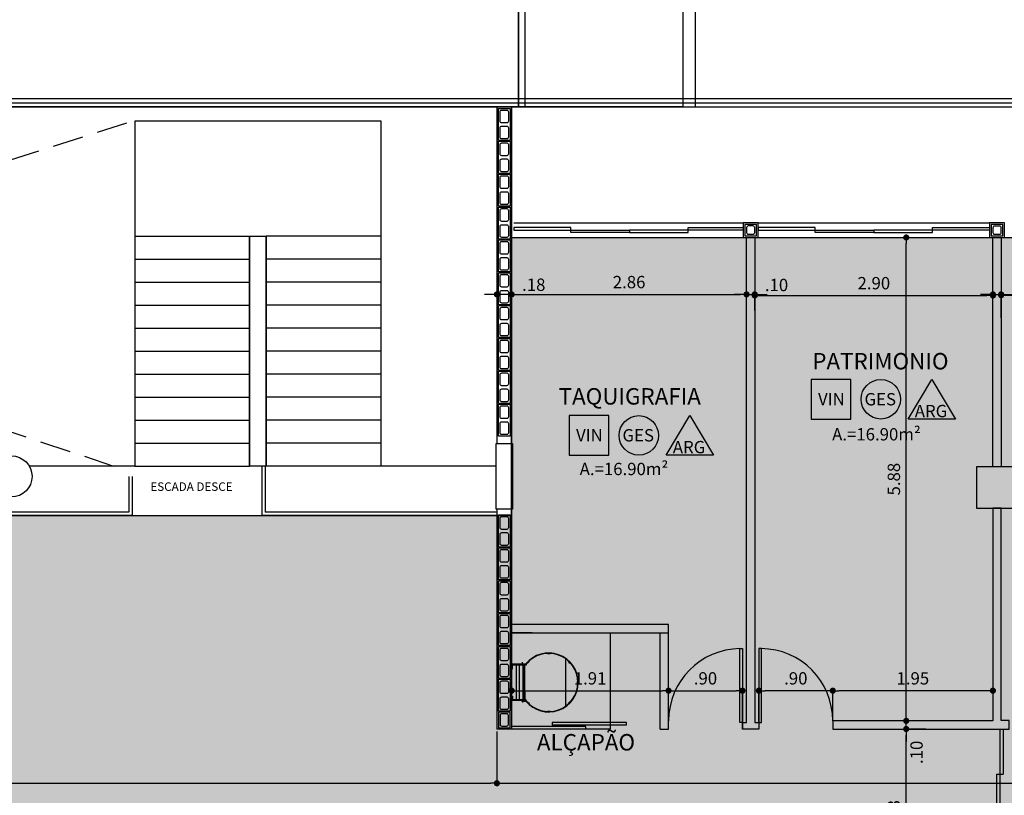
# Model space of a CAD drawing. Units: inches. Extents: x 1164 to 2132, y -2246 to -100.
# Drawn here: x 1949 to 1961, y -2189 to -2179 of the extents above; entities that cross this region are included whole.
import ezdxf
from ezdxf.enums import TextEntityAlignment as Align

# ---------------------------------------------------------------- set-up
doc = ezdxf.new("R2010")
doc.units = ezdxf.units.IN
doc.header["$MEASUREMENT"] = 0
doc.header["$PDMODE"] = 3
for name, pattern in [('DASHDOT2', [0.5, 0.25, -0.125, 0, -0.125]), ('DASHED', [0.75, 0.5, -0.25]), ('DASHED2', [0.375, 0.25, -0.125]), ('DOT', [0.25, 0, -0.25]), ('HIDDEN', [0.375, 0.25, -0.125]), ('HIDDEN2', [0.1875, 0.125, -0.0625]), ('LIN0', [0])]:
    doc.linetypes.add(name, pattern=pattern)
for name, color, linetype in [('ALV', 4, 'Continuous'), ('ARQ-ALV', 4, 'Continuous'), ('ARQ-Revest', 2, 'Continuous'), ('ARQ_Caix.', 1, 'Continuous'), ('ARQ_COTAS1', 251, 'Continuous'), ('ARQ_DIV', 2, 'LIN0'), ('ARQ_Estrutura', 5, 'Continuous'), ('ARQ_HATCH', 6, 'LIN0'), ('ARQ_IND', 1, 'Continuous'), ('ARQ_TEXTO', 7, 'Continuous'), ('ARQ_VISTA1', 1, 'Continuous'), ('ARQ_VISTA2', 2, 'Continuous'), ('caixilho', 2, 'Continuous'), ('COTA', 1, 'Continuous'), ('Eixos', 2, 'DOT'), ('escada', 2, 'Continuous'), ('PISO', 1, 'Continuous'), ('projeção', 251, 'HIDDEN2'), ('VISTA', 1, 'Continuous'), ('VISTA1', 1, 'Continuous'), ('VISTA2', 2, 'Continuous')]:
    doc.layers.add(name, color=color, linetype=linetype)
doc.styles.add('R60', font='arial.ttf', dxfattribs={"height": 0.075})
doc.styles.add('R60-100', font='romans.shx', dxfattribs={"height": 0.15})
doc.styles.add('RMS_080_100', font='ROMANS.shx', dxfattribs={"height": 0.2})
doc.styles.add('ROMANS', font='romans')
doc.dimstyles.new('R60-COTA100', dxfattribs={"dimtxt": 0.15, "dimasz": 0.075, "dimexe": 0, "dimexo": 0.03, "dimgap": 0.075, "dimtad": 1, "dimzin": 4, "dimdsep": 46, "dimtxsty": 'R60-100', "dimblk1": 'DOT', "dimblk2": 'DOT', "dimsah": 1, "dimcen": 0, "dimclrd": 251, "dimclre": 251, "dimclrt": 2, "dimadec": 0, "dimazin": 0, "dimtfac": 1, "dimtmove": 2, "dimatfit": 3, "dimldrblk": 'DOT', "dimfxl": 1, "dimtolj": 1, "dimtzin": 0, "dimarcsym": 0})
doc.dimstyles.new('R60_1-5', dxfattribs={"dimtxt": 0.0075, "dimasz": 0.003, "dimexe": 0.004, "dimexo": 0.01, "dimgap": 0.004, "dimtad": 1, "dimzin": 4, "dimdsep": 46, "dimtxsty": 'ROMANS', "dimblk1": 'DOT', "dimblk2": 'DOT', "dimsah": 1, "dimcen": 0, "dimclrt": 2, "dimadec": 0, "dimazin": 0, "dimtfac": 1, "dimtmove": 2, "dimatfit": 3, "dimldrblk": 'DOT', "dimfxl": 1, "dimtolj": 1, "dimtzin": 0, "dimarcsym": 0})
pattern_1 = [(180, (2129.9884285, -2183.2178834), (-3e-19, -0.001259111995), [])]
pattern_2 = [(135, (2129.9884285, -2183.2178834), (-0.00089032663, -0.00089032663), [])]

# ---------------------------------------------------------------- blocks, each defined once
blk = doc.blocks.new('A$C10177EE5')
at = {"layer": 'ALV'}
blk.add_lwpolyline([(0.025, 0), (0.025, 0.39), (0.165, 0.39), (0.165, 0)], close=True, dxfattribs=at)
at = {"layer": 'ALV', "color": 2}
for points in [[(0.145, 0.235, -0.414214), (0.125, 0.215), (0.065, 0.215, -0.414214), (0.045, 0.235), (0.045, 0.35, -0.414214), (0.065, 0.37), (0.125, 0.37, -0.414214), (0.145, 0.35)], [(0.145, 0.04, -0.414214), (0.125, 0.02), (0.065, 0.02, -0.414214), (0.045, 0.04), (0.045, 0.155, -0.414214), (0.065, 0.175), (0.125, 0.175, -0.414214), (0.145, 0.155)]]:
    blk.add_lwpolyline(points, format="xyb", close=True, dxfattribs=at)
blk = doc.blocks.new('21')
at = {"layer": 'ALV'}
blk.add_lwpolyline([(-983.415, -486.862), (-983.225, -486.862), (-983.225, -486.722), (-983.415, -486.722)], close=True, dxfattribs=at)
at = {"layer": 'ALV', "color": 2}
blk.add_lwpolyline([(-983.375, -486.742, 0.414214), (-983.395, -486.762), (-983.395, -486.822, 0.414214), (-983.375, -486.842), (-983.265, -486.842, 0.414214), (-983.245, -486.822), (-983.245, -486.762, 0.414214), (-983.265, -486.742)], format="xyb", close=True, dxfattribs=at)
blk = doc.blocks.new('_Dot')
at = {"color": 0, "linetype": 'ByBlock', "lineweight": -2}
blk.add_line((-0.5, 0), (-1, 0), dxfattribs=at)
at = {"color": 0, "linetype": 'ByBlock', "const_width": 0.5}
blk.add_lwpolyline([(-0.25, 0, 1), (0.25, 0, 1)], format="xyb", close=True, dxfattribs=at)
blk = doc.blocks.new('*D465')
at = {"layer": 'ARQ_COTAS1', "color": 251, "lineweight": -2}
for p, q in [((1954.784, -2188.155), (1954.784, -2188.785)), ((1936.964, -2188.662), (1936.964, -2188.785)), ((1937.039, -2188.785), (1954.709, -2188.785))]:
    blk.add_line(p, q, dxfattribs=at)
at = {"layer": 'DEFPOINTS', "color": 0}
for p in [(1954.784, -2188.125), (1936.964, -2188.632), (1954.784, -2188.785)]:
    blk.add_point(p, dxfattribs=at)
at = {"layer": 'ARQ_COTAS1', "color": 251, "lineweight": -2, "xscale": 0.075, "yscale": 0.075, "zscale": 0.075, "rotation": 180}
blk.add_blockref('_Dot', (1936.964, -2188.785), dxfattribs=at)
at = {"layer": 'ARQ_COTAS1', "color": 251, "lineweight": -2, "xscale": 0.075, "yscale": 0.075, "zscale": 0.075}
blk.add_blockref('_Dot', (1954.784, -2188.785), dxfattribs=at)
at = {"layer": 'ARQ_COTAS1', "color": 2, "linetype": 'Continuous', "insert": (1945.874, -2188.635), "char_height": 0.15, "attachment_point": 5, "style": 'R60-100'}
blk.add_mtext('\\A1;17.82', dxfattribs=at)
blk = doc.blocks.new('*D468')
at = {"layer": 'ARQ_COTAS1', "color": 251, "lineweight": -2}
for p, q in [((1954.784, -2188.589), (1954.784, -2188.785)), ((1969.799, -2188.665), (1969.799, -2188.785)), ((1954.859, -2188.785), (1969.724, -2188.785))]:
    blk.add_line(p, q, dxfattribs=at)
at = {"layer": 'DEFPOINTS', "color": 0}
for p in [(1954.784, -2188.559), (1969.799, -2188.635), (1969.799, -2188.785)]:
    blk.add_point(p, dxfattribs=at)
at = {"layer": 'ARQ_COTAS1', "color": 251, "lineweight": -2, "xscale": 0.075, "yscale": 0.075, "zscale": 0.075, "rotation": 180}
blk.add_blockref('_Dot', (1954.784, -2188.785), dxfattribs=at)
at = {"layer": 'ARQ_COTAS1', "color": 251, "lineweight": -2, "xscale": 0.075, "yscale": 0.075, "zscale": 0.075}
blk.add_blockref('_Dot', (1969.799, -2188.785), dxfattribs=at)
at = {"layer": 'ARQ_COTAS1', "color": 2, "linetype": 'Continuous', "insert": (1963.802, -2188.601), "char_height": 0.15, "attachment_point": 5, "style": 'R60-100'}
blk.add_mtext('\\A1;15.02', dxfattribs=at)
blk = doc.blocks.new('*D469')
at = {"layer": 'ARQ_COTAS1', "color": 251, "lineweight": -2}
for p, q in [((1954.964, -2182.795), (1954.964, -2182.834)), ((1955.039, -2182.834), (1957.749, -2182.834)), ((1957.824, -2183.006), (1957.824, -2182.834))]:
    blk.add_line(p, q, dxfattribs=at)
at = {"layer": 'DEFPOINTS', "color": 0}
for p in [(1954.964, -2182.765), (1957.824, -2182.834), (1957.824, -2183.036)]:
    blk.add_point(p, dxfattribs=at)
at = {"layer": 'ARQ_COTAS1', "color": 251, "lineweight": -2, "xscale": 0.075, "yscale": 0.075, "zscale": 0.075, "rotation": 180}
blk.add_blockref('_Dot', (1954.964, -2182.834), dxfattribs=at)
at = {"layer": 'ARQ_COTAS1', "color": 251, "lineweight": -2, "xscale": 0.075, "yscale": 0.075, "zscale": 0.075}
blk.add_blockref('_Dot', (1957.824, -2182.834), dxfattribs=at)
at = {"layer": 'ARQ_COTAS1', "color": 2, "linetype": 'Continuous', "insert": (1956.394, -2182.684), "char_height": 0.15, "attachment_point": 5, "style": 'R60-100'}
blk.add_mtext('\\A1;2.86', dxfattribs=at)
blk = doc.blocks.new('*D470')
at = {"layer": 'ARQ_COTAS1', "color": 251, "lineweight": -2}
for p, q in [((1957.924, -2183.031), (1957.924, -2182.847)), ((1957.999, -2182.847), (1960.749, -2182.847)), ((1960.824, -2183.121), (1960.824, -2182.847))]:
    blk.add_line(p, q, dxfattribs=at)
at = {"layer": 'DEFPOINTS', "color": 0}
for p in [(1960.824, -2182.847), (1957.924, -2183.061), (1960.824, -2183.151)]:
    blk.add_point(p, dxfattribs=at)
at = {"layer": 'ARQ_COTAS1', "color": 251, "lineweight": -2, "xscale": 0.075, "yscale": 0.075, "zscale": 0.075, "rotation": 180}
blk.add_blockref('_Dot', (1957.924, -2182.847), dxfattribs=at)
at = {"layer": 'ARQ_COTAS1', "color": 251, "lineweight": -2, "xscale": 0.075, "yscale": 0.075, "zscale": 0.075}
blk.add_blockref('_Dot', (1960.824, -2182.847), dxfattribs=at)
at = {"layer": 'ARQ_COTAS1', "color": 2, "linetype": 'Continuous', "insert": (1959.374, -2182.697), "char_height": 0.15, "attachment_point": 5, "style": 'R60-100'}
blk.add_mtext('\\A1;2.90', dxfattribs=at)
blk = doc.blocks.new('*D471')
at = {"layer": 'ARQ_COTAS1', "color": 251, "lineweight": -2}
for p, q in [((1960.924, -2183.121), (1960.924, -2182.844)), ((1960.999, -2182.844), (1966.749, -2182.844)), ((1966.824, -2183.121), (1966.824, -2182.844))]:
    blk.add_line(p, q, dxfattribs=at)
at = {"layer": 'DEFPOINTS', "color": 0}
for p in [(1966.824, -2182.844), (1960.924, -2183.151), (1966.824, -2183.151)]:
    blk.add_point(p, dxfattribs=at)
at = {"layer": 'ARQ_COTAS1', "color": 251, "lineweight": -2, "xscale": 0.075, "yscale": 0.075, "zscale": 0.075, "rotation": 180}
blk.add_blockref('_Dot', (1960.924, -2182.844), dxfattribs=at)
at = {"layer": 'ARQ_COTAS1', "color": 251, "lineweight": -2, "xscale": 0.075, "yscale": 0.075, "zscale": 0.075}
blk.add_blockref('_Dot', (1966.824, -2182.844), dxfattribs=at)
at = {"layer": 'ARQ_COTAS1', "color": 2, "linetype": 'Continuous', "insert": (1963.874, -2182.694), "char_height": 0.15, "attachment_point": 5, "style": 'R60-100'}
blk.add_mtext('\\A1;5.90', dxfattribs=at)
blk = doc.blocks.new('*D478')
at = {"layer": 'ARQ_COTAS1', "color": 251, "lineweight": -2}
for p, q in [((1957.749, -2182.834), (1957.674, -2182.834)), ((1957.824, -2182.962), (1957.824, -2182.834)), ((1957.824, -2182.834), (1957.924, -2182.834)), ((1957.924, -2182.962), (1957.924, -2182.834)), ((1957.999, -2182.834), (1958.074, -2182.834))]:
    blk.add_line(p, q, dxfattribs=at)
at = {"layer": 'DEFPOINTS', "color": 0}
for p in [(1957.924, -2182.834), (1957.824, -2182.992), (1957.924, -2182.992)]:
    blk.add_point(p, dxfattribs=at)
at = {"layer": 'ARQ_COTAS1', "color": 251, "lineweight": -2, "xscale": 0.075, "yscale": 0.075, "zscale": 0.075}
blk.add_blockref('_Dot', (1957.824, -2182.834), dxfattribs=at)
at = {"layer": 'ARQ_COTAS1', "color": 251, "lineweight": -2, "xscale": 0.075, "yscale": 0.075, "zscale": 0.075, "rotation": 180}
blk.add_blockref('_Dot', (1957.924, -2182.834), dxfattribs=at)
at = {"layer": 'ARQ_COTAS1', "color": 2, "linetype": 'Continuous', "insert": (1958.189, -2182.719), "char_height": 0.15, "attachment_point": 5, "style": 'R60-100'}
blk.add_mtext('\\A1;.10', dxfattribs=at)
blk = doc.blocks.new('*D479')
at = {"layer": 'ARQ_COTAS1', "color": 251, "lineweight": -2}
for p, q in [((1960.749, -2182.834), (1960.674, -2182.834)), ((1960.824, -2182.983), (1960.824, -2182.834)), ((1960.824, -2182.834), (1960.924, -2182.834)), ((1960.924, -2182.983), (1960.924, -2182.834)), ((1960.999, -2182.834), (1961.074, -2182.834))]:
    blk.add_line(p, q, dxfattribs=at)
at = {"layer": 'DEFPOINTS', "color": 0}
for p in [(1960.924, -2182.834), (1960.824, -2183.013), (1960.924, -2183.013)]:
    blk.add_point(p, dxfattribs=at)
at = {"layer": 'ARQ_COTAS1', "color": 251, "lineweight": -2, "xscale": 0.075, "yscale": 0.075, "zscale": 0.075}
blk.add_blockref('_Dot', (1960.824, -2182.834), dxfattribs=at)
at = {"layer": 'ARQ_COTAS1', "color": 251, "lineweight": -2, "xscale": 0.075, "yscale": 0.075, "zscale": 0.075, "rotation": 180}
blk.add_blockref('_Dot', (1960.924, -2182.834), dxfattribs=at)
at = {"layer": 'ARQ_COTAS1', "color": 2, "linetype": 'Continuous', "insert": (1961.194, -2182.717), "char_height": 0.15, "attachment_point": 5, "style": 'R60-100'}
blk.add_mtext('\\A1;.10', dxfattribs=at)
blk = doc.blocks.new('*D482')
at = {"layer": 'ARQ_COTAS1', "color": 251, "lineweight": -2}
for p, q in [((1954.709, -2182.834), (1954.634, -2182.834)), ((1954.784, -2182.847), (1954.784, -2182.834)), ((1954.964, -2182.834), (1954.784, -2182.834)), ((1954.964, -2182.871), (1954.964, -2182.834)), ((1955.039, -2182.834), (1955.114, -2182.834))]:
    blk.add_line(p, q, dxfattribs=at)
at = {"layer": 'DEFPOINTS', "color": 0}
for p in [(1954.784, -2182.834), (1954.784, -2182.877), (1954.964, -2182.901)]:
    blk.add_point(p, dxfattribs=at)
at = {"layer": 'ARQ_COTAS1', "color": 251, "lineweight": -2, "xscale": 0.075, "yscale": 0.075, "zscale": 0.075}
blk.add_blockref('_Dot', (1954.784, -2182.834), dxfattribs=at)
at = {"layer": 'ARQ_COTAS1', "color": 251, "lineweight": -2, "xscale": 0.075, "yscale": 0.075, "zscale": 0.075, "rotation": 180}
blk.add_blockref('_Dot', (1954.964, -2182.834), dxfattribs=at)
at = {"layer": 'ARQ_COTAS1', "color": 2, "linetype": 'Continuous', "insert": (1955.233, -2182.716), "char_height": 0.15, "attachment_point": 5, "style": 'R60-100'}
blk.add_mtext('\\A1;.18', dxfattribs=at)
blk = doc.blocks.new('*D485')
at = {"layer": 'ARQ_COTAS1', "color": 251, "lineweight": -2}
for p, q in [((1959.869, -2188.125), (1959.768, -2188.125)), ((1959.768, -2190.175), (1959.768, -2188.2)), ((1959.869, -2190.25), (1959.768, -2190.25))]:
    blk.add_line(p, q, dxfattribs=at)
at = {"layer": 'DEFPOINTS', "color": 0}
for p in [(1959.768, -2188.125), (1959.899, -2188.125), (1959.899, -2190.25)]:
    blk.add_point(p, dxfattribs=at)
at = {"layer": 'ARQ_COTAS1', "color": 251, "lineweight": -2, "xscale": 0.075, "yscale": 0.075, "zscale": 0.075}
for p, rotation in [((1959.768, -2188.125), 90), ((1959.768, -2190.25), 270)]:
    blk.add_blockref('_Dot', p, dxfattribs=dict(at, rotation=rotation))
at = {"layer": 'ARQ_COTAS1', "color": 2, "linetype": 'Continuous', "insert": (1959.618, -2189.188), "char_height": 0.15, "attachment_point": 5, "rotation": 90, "style": 'R60-100'}
blk.add_mtext('\\A1;2.13', dxfattribs=at)
blk = doc.blocks.new('*D486')
at = {"layer": 'ARQ_COTAS1', "color": 251, "lineweight": -2}
for p, q in [((1959.768, -2187.95), (1959.768, -2187.875)), ((1960.007, -2188.025), (1959.768, -2188.025)), ((1959.768, -2188.125), (1959.768, -2188.025)), ((1960.007, -2188.125), (1959.768, -2188.125)), ((1959.768, -2188.2), (1959.768, -2188.275))]:
    blk.add_line(p, q, dxfattribs=at)
at = {"layer": 'DEFPOINTS', "color": 0}
for p in [(1959.768, -2188.025), (1960.037, -2188.025), (1960.037, -2188.125)]:
    blk.add_point(p, dxfattribs=at)
at = {"layer": 'ARQ_COTAS1', "color": 251, "lineweight": -2, "xscale": 0.075, "yscale": 0.075, "zscale": 0.075}
for p, rotation in [((1959.768, -2188.025), 270), ((1959.768, -2188.125), 90)]:
    blk.add_blockref('_Dot', p, dxfattribs=dict(at, rotation=rotation))
at = {"layer": 'ARQ_COTAS1', "color": 2, "linetype": 'Continuous', "insert": (1959.894, -2188.409), "char_height": 0.15, "attachment_point": 5, "rotation": 90, "style": 'R60-100'}
blk.add_mtext('\\A1;.10', dxfattribs=at)
blk = doc.blocks.new('*D487')
at = {"layer": 'ARQ_COTAS1', "color": 251, "lineweight": -2}
for p, q in [((1959.807, -2182.141), (1959.768, -2182.141)), ((1959.768, -2187.95), (1959.768, -2182.216)), ((1960.217, -2188.025), (1959.768, -2188.025))]:
    blk.add_line(p, q, dxfattribs=at)
at = {"layer": 'DEFPOINTS', "color": 0}
for p in [(1959.768, -2182.141), (1959.837, -2182.141), (1960.247, -2188.025)]:
    blk.add_point(p, dxfattribs=at)
at = {"layer": 'ARQ_COTAS1', "color": 251, "lineweight": -2, "xscale": 0.075, "yscale": 0.075, "zscale": 0.075}
for p, rotation in [((1959.768, -2182.141), 90), ((1959.768, -2188.025), 270)]:
    blk.add_blockref('_Dot', p, dxfattribs=dict(at, rotation=rotation))
at = {"layer": 'ARQ_COTAS1', "color": 2, "linetype": 'Continuous', "insert": (1959.618, -2185.083), "char_height": 0.15, "attachment_point": 5, "rotation": 90, "style": 'R60-100'}
blk.add_mtext('\\A1;5.88', dxfattribs=at)
blk = doc.blocks.new('*D502')
at = {"layer": 'ARQ_COTAS1', "color": 251, "lineweight": -2}
for p, q in [((1954.964, -2187.684), (1954.964, -2187.658)), ((1955.039, -2187.658), (1956.799, -2187.658)), ((1956.874, -2187.995), (1956.874, -2187.658))]:
    blk.add_line(p, q, dxfattribs=at)
at = {"layer": 'DEFPOINTS', "color": 0}
for p in [(1956.874, -2187.658), (1954.964, -2187.714), (1956.874, -2188.025)]:
    blk.add_point(p, dxfattribs=at)
at = {"layer": 'ARQ_COTAS1', "color": 251, "lineweight": -2, "xscale": 0.075, "yscale": 0.075, "zscale": 0.075, "rotation": 180}
blk.add_blockref('_Dot', (1954.964, -2187.658), dxfattribs=at)
at = {"layer": 'ARQ_COTAS1', "color": 251, "lineweight": -2, "xscale": 0.075, "yscale": 0.075, "zscale": 0.075}
blk.add_blockref('_Dot', (1956.874, -2187.658), dxfattribs=at)
at = {"layer": 'ARQ_COTAS1', "color": 2, "linetype": 'Continuous', "insert": (1955.919, -2187.508), "char_height": 0.15, "attachment_point": 5, "style": 'R60-100'}
blk.add_mtext('\\A1;1.91', dxfattribs=at)
blk = doc.blocks.new('*D503')
at = {"layer": 'ARQ_COTAS1', "color": 251, "lineweight": -2}
for p, q in [((1956.874, -2187.761), (1956.874, -2187.658)), ((1956.949, -2187.658), (1957.699, -2187.658)), ((1957.774, -2188.055), (1957.774, -2187.658))]:
    blk.add_line(p, q, dxfattribs=at)
at = {"layer": 'DEFPOINTS', "color": 0}
for p in [(1957.774, -2187.658), (1956.874, -2187.791), (1957.774, -2188.085)]:
    blk.add_point(p, dxfattribs=at)
at = {"layer": 'ARQ_COTAS1', "color": 251, "lineweight": -2, "xscale": 0.075, "yscale": 0.075, "zscale": 0.075, "rotation": 180}
blk.add_blockref('_Dot', (1956.874, -2187.658), dxfattribs=at)
at = {"layer": 'ARQ_COTAS1', "color": 251, "lineweight": -2, "xscale": 0.075, "yscale": 0.075, "zscale": 0.075}
blk.add_blockref('_Dot', (1957.774, -2187.658), dxfattribs=at)
at = {"layer": 'ARQ_COTAS1', "color": 2, "linetype": 'Continuous', "insert": (1957.324, -2187.508), "char_height": 0.15, "attachment_point": 5, "style": 'R60-100'}
blk.add_mtext('\\A1;.90', dxfattribs=at)
blk = doc.blocks.new('*D504')
at = {"layer": 'ARQ_COTAS1', "color": 251, "lineweight": -2}
for p, q in [((1958.874, -2187.995), (1958.874, -2187.658)), ((1960.749, -2187.658), (1958.949, -2187.658)), ((1960.824, -2187.684), (1960.824, -2187.658))]:
    blk.add_line(p, q, dxfattribs=at)
at = {"layer": 'DEFPOINTS', "color": 0}
for p in [(1958.874, -2187.658), (1960.824, -2187.714), (1958.874, -2188.025)]:
    blk.add_point(p, dxfattribs=at)
at = {"layer": 'ARQ_COTAS1', "color": 251, "lineweight": -2, "xscale": 0.075, "yscale": 0.075, "zscale": 0.075, "rotation": 180}
blk.add_blockref('_Dot', (1958.874, -2187.658), dxfattribs=at)
at = {"layer": 'ARQ_COTAS1', "color": 251, "lineweight": -2, "xscale": 0.075, "yscale": 0.075, "zscale": 0.075}
blk.add_blockref('_Dot', (1960.824, -2187.658), dxfattribs=at)
at = {"layer": 'ARQ_COTAS1', "color": 2, "linetype": 'Continuous', "insert": (1959.849, -2187.508), "char_height": 0.15, "attachment_point": 5, "style": 'R60-100'}
blk.add_mtext('\\A1;1.95', dxfattribs=at)
blk = doc.blocks.new('*D505')
at = {"layer": 'ARQ_COTAS1', "color": 251, "lineweight": -2}
for p, q in [((1957.974, -2188.055), (1957.974, -2187.658)), ((1958.799, -2187.658), (1958.049, -2187.658)), ((1958.874, -2187.761), (1958.874, -2187.658))]:
    blk.add_line(p, q, dxfattribs=at)
at = {"layer": 'DEFPOINTS', "color": 0}
for p in [(1957.974, -2187.658), (1958.874, -2187.791), (1957.974, -2188.085)]:
    blk.add_point(p, dxfattribs=at)
at = {"layer": 'ARQ_COTAS1', "color": 251, "lineweight": -2, "xscale": 0.075, "yscale": 0.075, "zscale": 0.075, "rotation": 180}
blk.add_blockref('_Dot', (1957.974, -2187.658), dxfattribs=at)
at = {"layer": 'ARQ_COTAS1', "color": 251, "lineweight": -2, "xscale": 0.075, "yscale": 0.075, "zscale": 0.075}
blk.add_blockref('_Dot', (1958.874, -2187.658), dxfattribs=at)
at = {"layer": 'ARQ_COTAS1', "color": 2, "linetype": 'Continuous', "insert": (1958.424, -2187.508), "char_height": 0.15, "attachment_point": 5, "style": 'R60-100'}
blk.add_mtext('\\A1;.90', dxfattribs=at)
blk = doc.blocks.new('14')
at = {"layer": 'ALV'}
blk.add_lwpolyline([(-982.921, -486.862), (-982.781, -486.862), (-982.781, -486.722), (-982.921, -486.722)], close=True, dxfattribs=at)
at = {"layer": 'ALV', "color": 2}
blk.add_lwpolyline([(-982.881, -486.742, 0.414214), (-982.901, -486.762), (-982.901, -486.822, 0.414214), (-982.881, -486.842), (-982.821, -486.842, 0.414214), (-982.801, -486.822), (-982.801, -486.762, 0.414214), (-982.821, -486.742)], format="xyb", close=True, dxfattribs=at)
blk = doc.blocks.new('*D526')
at = {"layer": 'COTA', "color": 0, "lineweight": -2}
for p, q in [((1955.075, -2187.346), (1955.054, -2187.346)), ((1955.058, -2187.766), (1955.058, -2187.349)), ((1955.075, -2187.769), (1955.054, -2187.769))]:
    blk.add_line(p, q, dxfattribs=at)
at = {"layer": 'DEFPOINTS', "color": 0}
for p in [(1955.058, -2187.346), (1955.085, -2187.346), (1955.085, -2187.769)]:
    blk.add_point(p, dxfattribs=at)
at = {"layer": 'COTA', "color": 0, "lineweight": -2, "xscale": 0.003, "yscale": 0.003, "zscale": 0.003}
for p, rotation in [((1955.058, -2187.346), 90), ((1955.058, -2187.769), 270)]:
    blk.add_blockref('_Dot', p, dxfattribs=dict(at, rotation=rotation))
at = {"layer": 'COTA', "color": 2, "linetype": 'Continuous', "insert": (1955.05, -2187.558), "char_height": 0.0075, "attachment_point": 5, "rotation": 90, "style": 'ROMANS'}
blk.add_mtext('\\A1;.42', dxfattribs=at)

msp = doc.modelspace()

# ---------------------------------------------------------------- hatches: boundary and pattern name
at = {"layer": 'ARQ_HATCH', "linetype": 'Continuous'}
msp.add_hatch(color=253, dxfattribs=at).paths.add_polyline_path([(1915.949, -2182.14), (1936.784, -2182.14), (1936.784, -2185.525), (1954.964, -2185.525), (1954.964, -2182.14), (1969.799, -2182.142), (1969.799, -2196.955), (1954.989, -2196.956), (1954.989, -2190.205), (1948.759, -2190.205), (1948.759, -2196.956), (1915.949, -2196.956)])
at = {"layer": 'COTA'}
h = msp.add_hatch(dxfattribs=at)
h.set_pattern_fill('ANSI31', color=256, scale=0.010073, angle=135, style=0)
h.set_pattern_definition(pattern_1)
h.paths.add_polyline_path([(1955.181, -2187.299), (1955.177, -2187.296), (1955.155, -2187.319), (1955.158, -2187.322)])
h = msp.add_hatch(dxfattribs=at)
h.set_pattern_fill('ANSI31', color=256, scale=0.010073, angle=90, style=0)
h.set_pattern_definition(pattern_2)
h.paths.add_polyline_path([(1955.432, -2187.208), (1955.432, -2187.204), (1955.4, -2187.204), (1955.4, -2187.208)])
h = msp.add_hatch(dxfattribs=at)
h.set_pattern_fill('ANSI31', color=256, scale=0.010073, angle=135, style=0)
h.set_pattern_definition(pattern_1)
h.paths.add_polyline_path([(1955.674, -2187.322), (1955.677, -2187.319), (1955.655, -2187.296), (1955.651, -2187.299)])
h = msp.add_hatch(dxfattribs=at)
h.set_pattern_fill('ANSI31', color=256, scale=0.010073, angle=90, style=0)
h.set_pattern_definition(pattern_2)
h.paths.add_polyline_path([(1955.089, -2187.336), (1955.089, -2187.346), (1955.14, -2187.346), (1955.14, -2187.336)])
h = msp.add_hatch(dxfattribs=at)
h.set_pattern_fill('ANSI31', color=256, scale=0.010073, angle=90, style=0)
h.set_pattern_definition(pattern_2)
h.paths.add_polyline_path([(1955.77, -2187.541), (1955.765, -2187.541), (1955.765, -2187.573), (1955.77, -2187.573)])
h = msp.add_hatch(dxfattribs=at)
h.set_pattern_fill('ANSI31', color=256, scale=0.010073, angle=90, style=0)
h.set_pattern_definition([(225, (2129.9884285, -2191.8971285), (-0.00089032663, 0.00089032663), [])])
h.paths.add_polyline_path([(1955.14, -2187.779), (1955.14, -2187.769), (1955.089, -2187.769), (1955.089, -2187.779)])
h = msp.add_hatch(dxfattribs=at)
h.set_pattern_fill('ANSI31', color=256, scale=0.010073, angle=135, style=0)
h.set_pattern_definition(pattern_1)
h.paths.add_polyline_path([(1955.158, -2187.793), (1955.155, -2187.796), (1955.155, -2187.797), (1955.177, -2187.819), (1955.181, -2187.816)])
h = msp.add_hatch(dxfattribs=at)
h.set_pattern_fill('ANSI31', color=256, scale=0.010073, angle=90, style=0)
h.set_pattern_definition(pattern_2)
h.paths.add_polyline_path([(1955.432, -2187.911), (1955.432, -2187.907), (1955.4, -2187.907), (1955.4, -2187.911)])
h = msp.add_hatch(dxfattribs=at)
h.set_pattern_fill('ANSI31', color=256, scale=0.010073, angle=135, style=0)
h.set_pattern_definition(pattern_1)
h.paths.add_polyline_path([(1955.677, -2187.797, 0.000709), (1955.678, -2187.796), (1955.674, -2187.793), (1955.652, -2187.816), (1955.655, -2187.819, 0.000607), (1955.656, -2187.818)])

# ---------------------------------------------------------------- linework, layer by layer
at = {"color": 9, "linetype": 'HIDDEN', "ltscale": 0.0003}
for p, q in [((1955.091, -2187.331), (1955.094, -2187.336)), ((1955.094, -2187.336), (1955.094, -2187.346)), ((1955.094, -2187.346), (1955.101, -2187.346)), ((1955.095, -2187.346), (1955.101, -2187.346)), ((1955.095, -2187.346), (1955.095, -2187.347)), ((1955.095, -2187.347), (1955.101, -2187.347)), ((1955.097, -2187.331), (1955.097, -2187.333)), ((1955.097, -2187.333), (1955.099, -2187.333)), ((1955.099, -2187.333), (1955.099, -2187.331)), ((1955.105, -2187.331), (1955.101, -2187.336)), ((1955.101, -2187.346), (1955.101, -2187.336)), ((1955.101, -2187.346), (1955.101, -2187.347)), ((1955.091, -2187.784), (1955.094, -2187.779)), ((1955.094, -2187.769), (1955.101, -2187.769)), ((1955.094, -2187.779), (1955.094, -2187.769)), ((1955.094, -2187.769), (1955.101, -2187.769)), ((1955.094, -2187.779), (1955.094, -2187.769)), ((1955.095, -2187.769), (1955.095, -2187.768)), ((1955.095, -2187.768), (1955.101, -2187.768)), ((1955.095, -2187.769), (1955.095, -2187.768)), ((1955.095, -2187.768), (1955.101, -2187.768)), ((1955.095, -2187.769), (1955.101, -2187.769)), ((1955.095, -2187.769), (1955.101, -2187.769)), ((1955.097, -2187.784), (1955.097, -2187.782)), ((1955.099, -2187.782), (1955.099, -2187.784)), ((1955.101, -2187.769), (1955.101, -2187.768)), ((1955.101, -2187.769), (1955.101, -2187.768)), ((1955.101, -2187.769), (1955.101, -2187.779)), ((1955.101, -2187.769), (1955.101, -2187.779)), ((1955.105, -2187.784), (1955.101, -2187.779))]:
    msp.add_line(p, q, dxfattribs=at)
at = {"color": 9}
for p, q in [((1955.106, -2187.769), (1955.106, -2187.346)), ((1955.108, -2187.769), (1955.108, -2187.346)), ((1955.111, -2187.769), (1955.111, -2187.346)), ((1955.117, -2187.769), (1955.117, -2187.346)), ((1955.121, -2187.769), (1955.121, -2187.346)), ((1955.123, -2187.769), (1955.123, -2187.346))]:
    msp.add_line(p, q, dxfattribs=at)
at = {"layer": 'ARQ-Revest', "color": 2}
for p, q in [((1954.784, -2180.55), (1954.784, -2184.65)), ((1954.964, -2180.55), (1954.964, -2184.65)), ((1954.784, -2185.45), (1954.784, -2188.125)), ((1954.964, -2185.45), (1954.964, -2188.125)), ((1954.964, -2188.125), (1954.784, -2188.125))]:
    msp.add_line(p, q, dxfattribs=at)
at = {"layer": 'ARQ-Revest'}
for points in [[(1957.784, -2182.141), (1957.964, -2182.141), (1957.964, -2181.961), (1957.784, -2181.961)], [(1960.784, -2182.142), (1960.964, -2182.142), (1960.964, -2181.962), (1960.784, -2181.962)]]:
    msp.add_lwpolyline(points, close=True, dxfattribs=at)
at = {"layer": 'ARQ_Caix.', "color": 2}
for points in [[(1955.684, -2182.021), (1954.989, -2182.021), (1954.989, -2182.051), (1955.684, -2182.051)], [(1957.784, -2182.051), (1957.114, -2182.051), (1957.114, -2182.021), (1957.784, -2182.021)], [(1958.659, -2182.021), (1957.964, -2182.021), (1957.964, -2182.051), (1958.659, -2182.051)], [(1960.784, -2182.051), (1960.089, -2182.051), (1960.089, -2182.021), (1960.784, -2182.021)], [(1955.684, -2182.051), (1956.399, -2182.051), (1956.399, -2182.081), (1955.684, -2182.081)], [(1957.114, -2182.051), (1956.399, -2182.051), (1956.399, -2182.081), (1957.114, -2182.081)], [(1958.659, -2182.051), (1959.374, -2182.051), (1959.374, -2182.081), (1958.659, -2182.081)], [(1960.089, -2182.051), (1959.374, -2182.051), (1959.374, -2182.081), (1960.089, -2182.081)]]:
    msp.add_lwpolyline(points, close=True, dxfattribs=at)
at = {"layer": 'ARQ_DIV'}
for p, q in [((1956.774, -2188.125), (1956.774, -2186.953)), ((1956.874, -2188.125), (1956.874, -2186.953)), ((1956.774, -2188.125), (1956.874, -2188.125)), ((1957.774, -2188.045), (1957.774, -2188.125)), ((1957.974, -2188.045), (1957.974, -2188.125))]:
    msp.add_line(p, q, dxfattribs=at)
for points in [[(1957.824, -2182.141), (1957.924, -2182.141), (1957.924, -2188.045), (1957.974, -2188.045), (1957.974, -2188.125), (1957.774, -2188.125), (1957.774, -2188.045), (1957.824, -2188.045)], [(1960.824, -2182.142), (1960.924, -2182.142), (1960.924, -2184.935), (1960.824, -2184.935)], [(1960.824, -2185.435), (1960.824, -2188.025), (1958.874, -2188.025), (1958.874, -2188.125), (1961.022, -2188.125), (1961.022, -2188.022), (1960.924, -2188.022), (1960.924, -2185.435)], [(1956.874, -2186.853), (1954.964, -2186.853), (1954.964, -2186.953), (1956.874, -2186.953)], [(1957.774, -2188.045), (1957.744, -2188.045), (1957.744, -2187.145), (1957.774, -2187.145)], [(1957.974, -2188.045), (1958.004, -2188.045), (1958.004, -2187.145), (1957.974, -2187.145)]]:
    msp.add_lwpolyline(points, close=True, dxfattribs=at)
for centre, radius, start, end in [((1957.757, -2188.028), 0.883, 90.8389, 179.8159), ((1957.998, -2188.021), 0.875, 359.701, 89.6442)]:
    msp.add_arc(centre, radius, start, end, dxfattribs=at)
at = {"layer": 'ARQ_Estrutura', "ltscale": 0.1}
msp.add_line((1951.774, -2182.125), (1951.974, -2182.125), dxfattribs=at)
at = {"layer": 'ARQ_Estrutura'}
for p, q in [((1951.774, -2182.125), (1951.774, -2184.925)), ((1951.974, -2184.925), (1951.974, -2182.125))]:
    msp.add_line(p, q, dxfattribs=at)
msp.add_lwpolyline([(1951.774, -2182.125), (1951.974, -2182.125), (1951.974, -2184.925), (1951.774, -2184.925)], close=True, dxfattribs=at)
at = {"layer": 'ARQ_Estrutura', "ltscale": 0.1}
msp.add_lwpolyline([(1954.774, -2184.65), (1954.974, -2184.65), (1954.974, -2185.45), (1954.774, -2185.45)], close=True, dxfattribs=at)
at = {"layer": 'ARQ_Estrutura', "linetype": 'Continuous', "ltscale": 0.1}
msp.add_lwpolyline([(1961.124, -2184.935), (1960.624, -2184.935), (1960.624, -2185.435), (1960.854, -2185.435), (1961.124, -2185.435), (1961.124, -2185.165)], close=True, dxfattribs=at)
at = {"layer": 'ARQ_Estrutura'}
msp.add_circle((1948.874, -2185.05), 0.25, dxfattribs=at)
at = {"layer": 'ARQ_HATCH', "color": 252}
msp.add_line((1954.964, -2186.953), (1954.964, -2188.109), dxfattribs=at)
at = {"layer": 'ARQ_HATCH', "color": 253, "linetype": 'Continuous'}
msp.add_lwpolyline([(1915.949, -2182.14), (1936.784, -2182.14), (1936.784, -2185.525), (1954.964, -2185.525), (1954.964, -2182.14), (1969.799, -2182.142), (1969.799, -2196.955), (1954.989, -2196.956), (1954.989, -2190.205), (1948.759, -2190.205), (1948.759, -2196.956), (1915.949, -2196.956)], close=True, dxfattribs=at)
at = {"layer": 'ARQ_IND', "color": 1}
for points in [[(1959.092, -2183.87), (1958.612, -2183.87), (1958.612, -2184.351), (1959.092, -2184.351)], [(1959.79, -2184.351), (1960.079, -2183.869), (1960.368, -2184.351)], [(1956.146, -2184.31), (1955.665, -2184.31), (1955.665, -2184.79), (1956.146, -2184.79)], [(1956.844, -2184.79), (1957.133, -2184.309), (1957.422, -2184.79)]]:
    msp.add_lwpolyline(points, close=True, dxfattribs=at)
for centre in [(1959.458, -2184.111), (1956.512, -2184.55)]:
    msp.add_circle(centre, 0.24, dxfattribs=at)
at = {"layer": 'ARQ_VISTA1'}
for p, q in [((1954.989, -2181.961), (1957.784, -2181.961)), ((1957.964, -2181.961), (1960.784, -2181.961)), ((1954.989, -2182.141), (1957.784, -2182.141)), ((1957.964, -2182.141), (1960.784, -2182.141)), ((1954.964, -2186.953), (1954.964, -2188.105)), ((1955.214, -2186.953), (1954.964, -2186.953)), ((1955.869, -2188.095), (1954.964, -2188.095)), ((1955.869, -2188.125), (1954.964, -2188.125)), ((1956.362, -2188.047), (1955.457, -2188.047)), ((1955.457, -2188.047), (1955.457, -2188.077)), ((1956.362, -2188.077), (1955.457, -2188.077)), ((1955.869, -2188.125), (1955.869, -2188.095)), ((1956.362, -2188.077), (1956.362, -2188.047))]:
    msp.add_line(p, q, dxfattribs=at)
at = {"layer": 'ARQ_VISTA1', "linetype": 'DASHED', "ltscale": 10}
for p, q in [((1956.164, -2186.953), (1956.164, -2188.125)), ((1956.164, -2188.125), (1955.869, -2188.125))]:
    msp.add_line(p, q, dxfattribs=at)
at = {"layer": 'ARQ_VISTA2', "linetype": 'Continuous', "ltscale": 8}
for p, q in [((1950.374, -2182.125), (1951.774, -2182.125)), ((1950.374, -2182.405), (1951.774, -2182.405)), ((1950.374, -2182.685), (1951.774, -2182.685)), ((1950.374, -2182.965), (1951.774, -2182.965)), ((1950.374, -2183.245), (1951.774, -2183.245)), ((1950.374, -2183.525), (1951.774, -2183.525)), ((1950.374, -2183.805), (1951.774, -2183.805)), ((1950.374, -2184.085), (1951.774, -2184.085)), ((1950.374, -2184.365), (1951.774, -2184.365)), ((1950.374, -2184.645), (1951.774, -2184.645))]:
    msp.add_line(p, q, dxfattribs=at)
at = {"layer": 'ARQ_VISTA2'}
for p, q in [((1953.374, -2182.125), (1951.974, -2182.125)), ((1953.374, -2184.925), (1953.374, -2182.125)), ((1953.374, -2182.405), (1951.974, -2182.405)), ((1953.374, -2182.685), (1951.974, -2182.685)), ((1953.374, -2182.965), (1951.974, -2182.965)), ((1953.374, -2183.245), (1951.974, -2183.245)), ((1953.374, -2183.525), (1951.974, -2183.525)), ((1953.374, -2183.805), (1951.974, -2183.805)), ((1953.374, -2184.085), (1951.974, -2184.085)), ((1953.374, -2184.365), (1951.974, -2184.365)), ((1953.374, -2184.645), (1951.974, -2184.645)), ((1953.374, -2184.925), (1951.974, -2184.925))]:
    msp.add_line(p, q, dxfattribs=at)
at = {"layer": 'ARQ_VISTA2', "linetype": 'DASHED2', "ltscale": 8}
msp.add_line((1950.374, -2184.925), (1951.774, -2184.925), dxfattribs=at)
at = {"layer": 'ARQ_VISTA2'}
for points in [[(1951.774, -2180.725), (1950.374, -2180.725), (1950.374, -2182.125), (1950.374, -2184.925)], [(1953.374, -2182.125), (1953.374, -2180.725), (1951.974, -2180.725), (1951.774, -2180.725)]]:
    msp.add_lwpolyline(points, dxfattribs=at)
at = {"layer": 'caixilho', "color": 1, "ltscale": 0.1}
for p, q in [((1951.924, -2184.925), (1951.924, -2185.525)), ((1951.964, -2184.925), (1951.964, -2185.485)), ((1950.304, -2185.05), (1950.304, -2185.485)), ((1950.344, -2185.05), (1950.344, -2185.525)), ((1950.304, -2185.485), (1936.949, -2185.485)), ((1954.784, -2185.485), (1951.964, -2185.485)), ((1950.344, -2185.525), (1936.949, -2185.525)), ((1954.784, -2185.525), (1951.924, -2185.525)), ((1960.909, -2188.125), (1960.909, -2190.225)), ((1960.949, -2188.125), (1960.949, -2188.675)), ((1960.869, -2188.675), (1960.869, -2189.675)), ((1960.869, -2188.675), (1960.949, -2188.675))]:
    msp.add_line(p, q, dxfattribs=at)
at = {"layer": 'COTA', "ltscale": 0.1}
for points in [[(1924.874, -2159.625), (1934.699, -2159.625), (1934.699, -2127.975), (1936.774, -2127.975), (1936.774, -2159.625), (1955.124, -2159.625), (1955.124, -2127.975), (1957.049, -2127.975), (1957.049, -2159.625), (1962.036, -2159.625), (1967.024, -2159.625), (1967.024, -2162.475), (1957.049, -2162.475), (1957.049, -2180.55), (1955.049, -2180.55), (1955.049, -2162.475), (1936.774, -2162.475), (1936.774, -2180.55), (1934.699, -2180.55), (1934.699, -2162.475), (1924.874, -2162.475)], [(1936.774, -2162.475), (1939.874, -2162.475), (1939.874, -2168.625), (1952.024, -2168.625), (1952.024, -2162.475), (1955.049, -2162.475), (1955.049, -2180.55), (1936.774, -2180.55)]]:
    msp.add_lwpolyline(points, close=True, dxfattribs=at)
at = {"layer": 'Eixos', "linetype": 'DASHDOT2', "ltscale": 0.01}
for p, q in [((1955.098, -2187.35), (1955.098, -2187.313)), ((1955.098, -2187.765), (1955.098, -2187.802))]:
    msp.add_line(p, q, dxfattribs=at)
at = {"layer": 'escada', "ltscale": 0.1}
for p, q in [((1916.299, -2180.55), (1969.449, -2180.55)), ((1950.374, -2184.925), (1949.09, -2184.925)), ((1954.774, -2184.925), (1953.374, -2184.925))]:
    msp.add_line(p, q, dxfattribs=at)
for points in [[(1915.699, -2180.45), (1970.049, -2180.45), (1970.049, -2198.65), (1915.699, -2198.65)], [(1915.749, -2180.5), (1969.999, -2180.5), (1969.999, -2198.6), (1915.749, -2198.6)]]:
    msp.add_lwpolyline(points, close=True, dxfattribs=at)
at = {"layer": 'PISO'}
for p, q in [((1955.124, -2162.475), (1955.124, -2180.55)), ((1957.049, -2162.475), (1957.049, -2180.55)), ((1957.199, -2162.625), (1957.199, -2180.55))]:
    msp.add_line(p, q, dxfattribs=at)
at = {"layer": 'projeção', "ltscale": 3}
for p, q in [((1936.949, -2180.55), (1950.123, -2184.925)), ((1950.274, -2180.75), (1936.974, -2184.975))]:
    msp.add_line(p, q, dxfattribs=at)
at = {"layer": 'VISTA'}
for p, q in [((1955.105, -2187.437), (1955.105, -2187.346)), ((1955.124, -2187.437), (1955.124, -2187.346)), ((1955.14, -2187.338), (1955.14, -2187.343)), ((1955.14, -2187.338), (1955.14, -2187.343)), ((1955.14, -2187.338), (1955.14, -2187.343)), ((1955.105, -2187.678), (1955.105, -2187.769)), ((1955.124, -2187.678), (1955.124, -2187.769))]:
    msp.add_line(p, q, dxfattribs=at)
at = {"layer": 'VISTA', "color": 2}
for points in [[(1955.181, -2187.299), (1955.158, -2187.322), (1955.155, -2187.319), (1955.177, -2187.296)], [(1955.432, -2187.208), (1955.4, -2187.208), (1955.4, -2187.204), (1955.432, -2187.204)], [(1955.674, -2187.322), (1955.651, -2187.299), (1955.655, -2187.296), (1955.677, -2187.319)], [(1955.089, -2187.346), (1955.089, -2187.336), (1955.14, -2187.336), (1955.14, -2187.346)], [(1955.765, -2187.573), (1955.765, -2187.541), (1955.77, -2187.541), (1955.77, -2187.573)], [(1955.089, -2187.769), (1955.089, -2187.779), (1955.14, -2187.779), (1955.14, -2187.769)], [(1955.158, -2187.793), (1955.181, -2187.816), (1955.177, -2187.819), (1955.155, -2187.796)], [(1955.4, -2187.907), (1955.432, -2187.907), (1955.432, -2187.911), (1955.4, -2187.911)], [(1955.652, -2187.816), (1955.674, -2187.793), (1955.678, -2187.796), (1955.655, -2187.819)]]:
    msp.add_lwpolyline(points, close=True, dxfattribs=at)
at = {"layer": 'VISTA1'}
for p, q in [((1955.623, -2187.845), (1955.623, -2187.27)), ((1955.023, -2187.769), (1955.023, -2187.346))]:
    msp.add_line(p, q, dxfattribs=at)
at = {"layer": 'VISTA2'}
for p, q in [((1954.964, -2187.391), (1954.964, -2187.336)), ((1955.089, -2187.336), (1954.964, -2187.336)), ((1954.964, -2187.391), (1954.974, -2187.391)), ((1954.974, -2187.391), (1954.974, -2187.346)), ((1955.089, -2187.346), (1954.974, -2187.346)), ((1955.089, -2187.336), (1955.089, -2187.331)), ((1955.089, -2187.331), (1955.138, -2187.331)), ((1955.089, -2187.336), (1955.139, -2187.336)), ((1955.105, -2187.769), (1955.105, -2187.346)), ((1955.124, -2187.769), (1955.124, -2187.346)), ((1954.964, -2187.724), (1954.964, -2187.779)), ((1954.964, -2187.724), (1954.974, -2187.724)), ((1955.089, -2187.779), (1954.964, -2187.779)), ((1954.974, -2187.724), (1954.974, -2187.769)), ((1955.089, -2187.769), (1954.974, -2187.769)), ((1955.089, -2187.779), (1955.089, -2187.784)), ((1955.089, -2187.779), (1955.139, -2187.779)), ((1955.089, -2187.784), (1955.138, -2187.784)), ((1955.097, -2187.782), (1955.099, -2187.782))]:
    msp.add_line(p, q, dxfattribs=at)
for centre, radius, start, end in [((1955.416, -2187.558), 0.359, 219.149, 140.851), ((1955.416, -2187.558), 0.354, 218.9171, 141.0829), ((1955.139, -2187.334), 0.002, 270, 321.0829), ((1955.139, -2187.781), 0.002, 38.9171, 90)]:
    msp.add_arc(centre, radius, start, end, dxfattribs=at)

# ---------------------------------------------------------------- block references
at = {"layer": 'ARQ-ALV', "color": 1, "linetype": 'Continuous'}
for name, p, rotation in [('A$C10177EE5', (1954.969, -2180.57), 180), ('A$C10177EE5', (1954.969, -2180.97), 180), ('A$C10177EE5', (1954.969, -2181.37), 180), ('A$C10177EE5', (1954.969, -2181.77), 180), ('14', (2444.666, -3164.902), 270), ('14', (2447.666, -3164.903), 270), ('A$C10177EE5', (1954.969, -2182.17), 180), ('A$C10177EE5', (1954.969, -2182.57), 180), ('A$C10177EE5', (1954.969, -2182.97), 180), ('A$C10177EE5', (1954.969, -2183.37), 180), ('A$C10177EE5', (1954.969, -2183.77), 180), ('A$C10177EE5', (1954.969, -2184.17), 180), ('A$C10177EE5', (1954.969, -2185.519), 180), ('A$C10177EE5', (1954.969, -2185.919), 180), ('A$C10177EE5', (1954.969, -2186.319), 180), ('A$C10177EE5', (1954.969, -2186.719), 180), ('A$C10177EE5', (1954.969, -2187.119), 180), ('A$C10177EE5', (1954.969, -2187.519), 180), ('21', (1468.082, -1204.694), 90)]:
    msp.add_blockref(name, p, dxfattribs=dict(at, rotation=rotation))

# ---------------------------------------------------------------- texts
at = {"layer": 'ARQ-Revest', "color": 2, "style": 'R60'}
msp.add_text('ESCADA DESCE', height=0.104, dxfattribs=at).set_placement((1950.565, -2185.226))
at = {"layer": 'ARQ_TEXTO', "color": 3, "char_height": 0.2, "width": 5.9528, "attachment_point": 2, "style": 'RMS_080_100'}
for s, insert in [('PATRIMONIO', (1959.454, -2183.547)), ('TAQUIGRAFIA', (1956.402, -2183.975)), ('ALÇAPÃO', (1955.869, -2188.186))]:
    msp.add_mtext(s, dxfattribs=dict(at, insert=insert))
at = {"layer": 'ARQ_TEXTO', "color": 2, "char_height": 0.15, "width": 4.36139, "attachment_point": 1, "style": 'R60-100'}
for insert in [(1958.866, -2184.462), (1955.792, -2184.884)]:
    msp.add_mtext('A.=16.90m²', dxfattribs=dict(at, insert=insert))
at = {"layer": 'ARQ_TEXTO', "color": 2, "style": 'ROMANS'}
for tag, p in [('VIN', (1958.857, -2184.108)), ('GES', (1959.452, -2184.11)), ('ARG', (1960.07, -2184.254)), ('VIN', (1955.911, -2184.548)), ('GES', (1956.505, -2184.549)), ('ARG', (1957.124, -2184.693))]:
    msp.add_attdef(tag, text='', height=0.15, dxfattribs=at).set_placement(p, align=Align.MIDDLE_CENTER)

# ---------------------------------------------------------------- dimensions: what is measured, and where the dimension line sits
at = {"layer": 'ARQ_COTAS1'}
for base, p1, p2, angle, picture, middle in [((1959.768, -2182.141), (1960.247, -2188.025), (1959.837, -2182.141), 90, '*D487', (1959.618, -2185.083)), ((1957.974, -2187.658), (1958.874, -2187.791), (1957.974, -2188.085), 180, '*D505', (1958.424, -2187.508)), ((1958.874, -2187.658), (1960.824, -2187.714), (1958.874, -2188.025), 180, '*D504', (1959.849, -2187.508)), ((1959.768172535, -2188.125359641), (1959.898662393, -2190.250359641), (1959.898662393, -2188.125359641), 90, '*D485', (1959.618172535, -2189.187859641))]:
    dim = msp.add_linear_dim(base=base, p1=p1, p2=p2, angle=angle, dimstyle='R60-COTA100', dxfattribs=at)
    dim.commit()
    dim.dimension.update_dxf_attribs({"geometry": picture, "text_midpoint": middle})
for base, p1, p2, picture, middle in [((1954.784, -2182.834), (1954.964, -2182.901), (1954.784, -2182.877), '*D482', (1955.233, -2182.716)), ((1957.924, -2182.834), (1957.824, -2182.992), (1957.924, -2182.992), '*D478', (1958.189, -2182.719)), ((1960.924, -2182.834), (1960.824, -2183.013), (1960.924, -2183.013), '*D479', (1961.194, -2182.717)), ((1969.798662, -2188.785236), (1954.783657, -2188.558987), (1969.798662, -2188.634779), '*D468', (1963.801866, -2188.601096))]:
    dim = msp.add_linear_dim(base=base, p1=p1, p2=p2, dimstyle='R60-COTA100', dxfattribs=at)
    dim.commit()
    dim.dimension.update_dxf_attribs({"geometry": picture, "text_midpoint": middle, "dimtype": 160})
for base, p1, p2, picture, middle in [((1957.824, -2182.834), (1954.964, -2182.765), (1957.824, -2183.036), '*D469', (1956.394, -2182.684)), ((1960.824, -2182.847), (1957.924, -2183.061), (1960.824, -2183.151), '*D470', (1959.374, -2182.697)), ((1966.824, -2182.844), (1960.924, -2183.151), (1966.824, -2183.151), '*D471', (1963.874, -2182.694)), ((1956.874, -2187.658), (1954.964, -2187.714), (1956.874, -2188.025), '*D502', (1955.919, -2187.508)), ((1957.774, -2187.658), (1956.874, -2187.791), (1957.774, -2188.085), '*D503', (1957.324, -2187.508)), ((1954.784, -2188.785), (1936.964, -2188.632), (1954.784, -2188.125), '*D465', (1945.874, -2188.635))]:
    dim = msp.add_linear_dim(base=base, p1=p1, p2=p2, dimstyle='R60-COTA100', dxfattribs=at)
    dim.commit()
    dim.dimension.update_dxf_attribs({"geometry": picture, "text_midpoint": middle})
dim = msp.add_linear_dim(base=(1959.768, -2188.025), p1=(1960.037, -2188.125), p2=(1960.037, -2188.025), angle=90, dimstyle='R60-COTA100', dxfattribs=at)
dim.commit()
dim.dimension.update_dxf_attribs({"geometry": '*D486', "text_midpoint": (1959.894, -2188.409), "dimtype": 160})
at = {"layer": 'COTA'}
dim = msp.add_linear_dim(base=(1955.058, -2187.346), p1=(1955.085, -2187.769), p2=(1955.085, -2187.346), angle=90, dimstyle='R60_1-5', dxfattribs=at)
dim.commit()
dim.dimension.update_dxf_attribs({"geometry": '*D526', "text_midpoint": (1955.05, -2187.558)})

doc.saveas('drawing.dxf')
